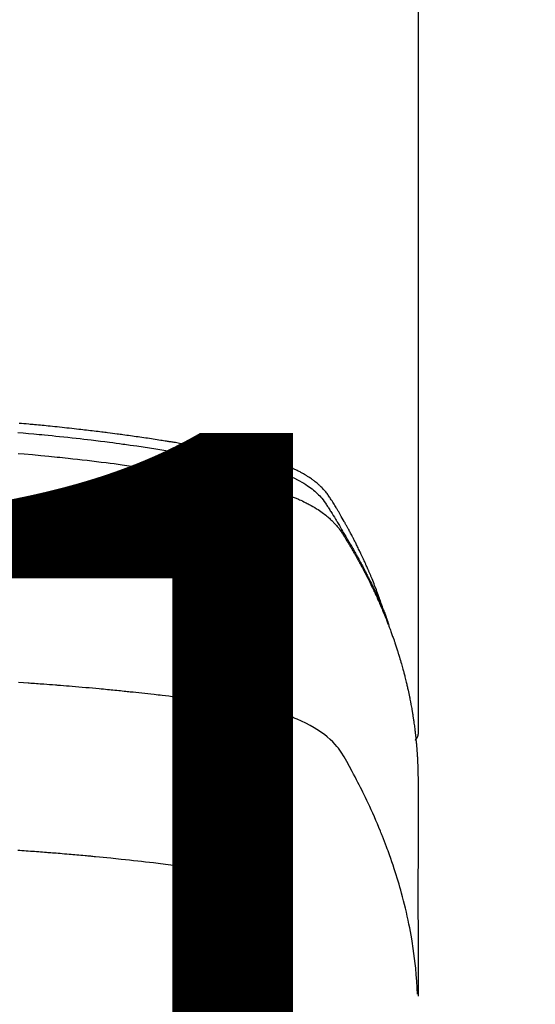
# Model space of a CAD drawing. Extents: x 55896 to 82369, y -13 to 8857.
# Drawn here: x 59329 to 59350, y 6668 to 6706 of the extents above; entities that cross this region are included whole.
import ezdxf

# ---------------------------------------------------------------- set-up
doc = ezdxf.new("R2010")
doc.units = 0
doc.header["$LTSCALE"] = 50
doc.header["$MEASUREMENT"] = 0
doc.layers.get('0').update_dxf_attribs({"linetype": 'CONTINUOUS'})
doc.layers.get('DEFPOINTS').update_dxf_attribs({"color": 146, "linetype": 'CONTINUOUS'})
doc.layers.add('150-機器', color=8, linetype='CONTINUOUS')
doc.styles.add('KH001', font='txt')
doc.dimstyles.new('KH1xx015', dxfattribs={"dimscale": 10, "dimtxt": 3.8, "dimasz": 0.8, "dimexe": 0.3, "dimexo": 1.2, "dimgap": 0.5, "dimtad": 3, "dimdec": 1, "dimdsep": 46, "dimlunit": 6, "dimtxsty": 'KH001', "dimblk": 'DOT', "dimcen": 1, "dimdle": 1, "dimclrd": 256, "dimclre": 256, "dimclrt": 256, "dimadec": 0, "dimazin": 0, "dimtfac": 1, "dimtdec": 1, "dimtix": 1, "dimtmove": 2, "dimatfit": 3, "dimldrblk": 'CLOSEDBLANK', "dimfxl": 1, "dimtolj": 1, "dimtzin": 0, "dimlwd": -1, "dimlwe": -1, "dimarcsym": 0})

# ---------------------------------------------------------------- blocks, each defined once
blk = doc.blocks.new('F402_H')
at = {"layer": '150-機器', "color": 13, "linetype": 'Continuous'}
blk.add_line((22.939, -188.142), (22.939, -261.807), dxfattribs=at)
for points in [[(21.583, -256.961), (21.563, -256.897), (21.543, -256.832), (21.522, -256.768), (21.501, -256.704), (21.483, -256.65), (21.464, -256.596), (21.445, -256.543), (21.426, -256.489), (21.417, -256.467), (21.409, -256.445), (21.401, -256.423), (21.393, -256.401), (21.38, -256.365), (21.367, -256.329), (21.354, -256.294), (21.341, -256.258), (21.329, -256.227), (21.317, -256.196), (21.306, -256.165), (21.294, -256.133), (21.28, -256.098), (21.266, -256.062), (21.252, -256.026), (21.238, -255.991), (21.214, -255.929), (21.189, -255.866), (21.164, -255.804), (21.139, -255.742), (21.128, -255.716), (21.117, -255.69), (21.106, -255.663), (21.095, -255.637), (21.084, -255.61), (21.073, -255.583), (21.062, -255.557), (21.051, -255.53), (21.039, -255.503), (21.028, -255.477), (21.016, -255.45), (21.005, -255.423), (20.997, -255.406), (20.99, -255.388), (20.982, -255.37), (20.975, -255.352), (20.959, -255.317), (20.943, -255.282), (20.928, -255.247), (20.912, -255.212), (20.9, -255.185), (20.888, -255.158), (20.877, -255.132), (20.865, -255.105), (20.849, -255.07), (20.833, -255.035), (20.816, -255), (20.8, -254.965), (20.788, -254.938), (20.776, -254.912), (20.764, -254.885), (20.751, -254.859), (20.739, -254.832), (20.726, -254.806), (20.714, -254.779), (20.701, -254.753), (20.693, -254.735), (20.685, -254.718), (20.676, -254.7), (20.668, -254.682), (20.659, -254.665), (20.651, -254.647), (20.642, -254.63), (20.634, -254.612), (20.612, -254.569), (20.591, -254.525), (20.569, -254.481), (20.548, -254.437), (20.531, -254.402), (20.513, -254.367), (20.496, -254.332), (20.478, -254.297), (20.46, -254.262), (20.442, -254.227), (20.424, -254.192), (20.406, -254.157), (20.395, -254.135), (20.383, -254.113), (20.372, -254.091), (20.36, -254.069), (20.34, -254.03), (20.319, -253.991), (20.298, -253.952), (20.278, -253.913), (20.259, -253.878), (20.24, -253.843), (20.222, -253.809), (20.203, -253.774), (20.189, -253.748), (20.174, -253.722), (20.16, -253.696), (20.146, -253.67), (20.132, -253.644), (20.117, -253.618), (20.103, -253.591), (20.088, -253.565), (20.078, -253.548), (20.069, -253.531), (20.059, -253.514), (20.049, -253.496), (20.01, -253.427), (19.97, -253.357), (19.931, -253.288), (19.891, -253.219), (19.875, -253.193), (19.86, -253.168), (19.845, -253.142), (19.83, -253.116), (19.815, -253.09), (19.799, -253.064), (19.784, -253.039), (19.769, -253.013), (19.759, -252.995), (19.748, -252.978), (19.738, -252.961), (19.727, -252.944), (19.701, -252.901), (19.675, -252.858), (19.648, -252.815), (19.622, -252.772), (19.596, -252.729), (19.569, -252.686), (19.542, -252.644), (19.516, -252.601), (19.494, -252.566), (19.471, -252.531), (19.448, -252.497), (19.425, -252.463), (19.401, -252.43), (19.376, -252.398), (19.351, -252.366), (19.325, -252.334), (19.3, -252.305), (19.274, -252.275), (19.248, -252.246), (19.221, -252.218), (19.193, -252.188), (19.165, -252.16), (19.136, -252.131), (19.107, -252.103), (19.086, -252.084), (19.064, -252.064), (19.043, -252.045), (19.021, -252.026), (18.983, -251.994), (18.945, -251.962), (18.907, -251.931), (18.868, -251.901), (18.841, -251.88), (18.814, -251.86), (18.787, -251.84), (18.76, -251.821), (18.728, -251.799), (18.697, -251.778), (18.666, -251.757), (18.634, -251.736), (18.61, -251.721), (18.587, -251.706), (18.563, -251.691), (18.539, -251.676), (18.493, -251.648), (18.446, -251.621), (18.399, -251.594), (18.352, -251.569), (18.316, -251.55), (18.28, -251.531), (18.244, -251.513), (18.208, -251.495), (18.178, -251.48), (18.147, -251.465), (18.117, -251.45), (18.086, -251.436), (18.066, -251.426), (18.045, -251.417), (18.024, -251.408), (18.003, -251.399), (17.978, -251.388), (17.953, -251.377), (17.929, -251.367), (17.904, -251.356), (17.882, -251.347), (17.861, -251.338), (17.839, -251.33), (17.817, -251.321), (17.791, -251.311), (17.765, -251.302), (17.739, -251.292), (17.713, -251.282), (17.687, -251.272), (17.661, -251.263), (17.634, -251.253), (17.608, -251.243), (17.585, -251.235), (17.562, -251.228), (17.539, -251.22), (17.516, -251.212), (17.489, -251.204), (17.462, -251.195), (17.435, -251.186), (17.408, -251.178), (17.373, -251.167), (17.338, -251.156), (17.303, -251.146), (17.268, -251.136), (17.24, -251.128), (17.212, -251.12), (17.185, -251.113), (17.157, -251.106), (17.129, -251.098), (17.101, -251.091), (17.073, -251.084), (17.045, -251.077), (16.895, -251.041), (16.744, -251.009), (16.592, -250.978), (16.441, -250.948), (16.369, -250.934), (16.297, -250.919), (16.225, -250.905), (16.153, -250.89), (16.116, -250.883), (16.08, -250.876), (16.044, -250.869), (16.008, -250.861), (15.918, -250.844), (15.827, -250.826), (15.737, -250.809), (15.647, -250.792), (15.574, -250.778), (15.502, -250.764), (15.429, -250.75), (15.357, -250.737), (15.284, -250.723), (15.211, -250.71), (15.138, -250.696), (15.065, -250.683), (15.011, -250.673), (14.956, -250.663), (14.902, -250.653), (14.847, -250.643), (14.792, -250.633), (14.738, -250.623), (14.683, -250.614), (14.629, -250.604), (14.555, -250.591), (14.482, -250.578), (14.409, -250.565), (14.335, -250.552), (14.317, -250.549), (14.299, -250.546), (14.281, -250.542), (14.263, -250.539), (14.207, -250.53), (14.152, -250.521), (14.097, -250.511), (14.042, -250.502), (13.932, -250.484), (13.822, -250.465), (13.712, -250.447), (13.601, -250.429), (13.546, -250.42), (13.491, -250.411), (13.436, -250.402), (13.381, -250.393), (13.344, -250.387), (13.307, -250.381), (13.27, -250.375), (13.233, -250.369), (13.196, -250.363), (13.159, -250.357), (13.123, -250.351), (13.086, -250.346), (13.03, -250.337), (12.974, -250.328), (12.919, -250.32), (12.863, -250.311), (12.789, -250.299), (12.715, -250.288), (12.641, -250.277), (12.567, -250.266), (12.493, -250.255), (12.418, -250.243), (12.344, -250.232), (12.27, -250.221), (12.196, -250.21), (12.121, -250.199), (12.047, -250.189), (11.973, -250.178), (11.898, -250.168), (11.824, -250.157), (11.75, -250.147), (11.675, -250.136), (11.601, -250.126), (11.526, -250.116), (11.452, -250.106), (11.377, -250.095), (11.321, -250.088), (11.265, -250.08), (11.209, -250.073), (11.153, -250.066), (11.06, -250.053), (10.966, -250.041), (10.873, -250.029), (10.78, -250.017), (10.724, -250.009), (10.668, -250.002), (10.611, -249.995), (10.555, -249.988), (10.48, -249.978), (10.405, -249.969), (10.33, -249.96), (10.255, -249.951), (10.18, -249.942), (10.105, -249.933), (10.03, -249.924), (9.955, -249.915), (9.88, -249.906), (9.805, -249.897), (9.73, -249.889), (9.655, -249.88), (9.561, -249.869), (9.466, -249.859), (9.372, -249.848), (9.278, -249.838), (9.184, -249.828), (9.089, -249.817), (8.995, -249.807), (8.901, -249.797), (8.807, -249.787), (8.712, -249.778), (8.618, -249.768), (8.524, -249.758), (8.448, -249.751), (8.372, -249.743), (8.296, -249.736), (8.221, -249.728), (8.145, -249.721), (8.068, -249.714), (7.992, -249.707), (7.916, -249.699), (7.86, -249.694), (7.803, -249.689), (7.746, -249.684), (7.689, -249.679), (7.594, -249.67), (7.499, -249.661), (7.404, -249.653), (7.309, -249.645)], [(7.264, -250), (7.473, -250.019), (7.681, -250.037), (7.889, -250.057), (7.994, -250.066), (8.098, -250.076), (8.202, -250.086), (8.306, -250.096), (8.455, -250.111), (8.603, -250.126), (8.751, -250.141), (8.9, -250.156), (9.063, -250.174), (9.225, -250.191), (9.388, -250.21), (9.551, -250.228), (9.699, -250.245), (9.846, -250.262), (9.994, -250.279), (10.141, -250.297), (10.318, -250.318), (10.495, -250.34), (10.671, -250.362), (10.848, -250.385), (10.98, -250.402), (11.112, -250.42), (11.244, -250.437), (11.376, -250.455), (11.45, -250.466), (11.523, -250.476), (11.596, -250.486), (11.669, -250.496), (11.918, -250.532), (12.166, -250.568), (12.414, -250.604), (12.662, -250.642), (12.822, -250.667), (12.982, -250.692), (13.141, -250.717), (13.301, -250.743), (13.446, -250.766), (13.591, -250.79), (13.736, -250.813), (13.881, -250.837), (14.025, -250.862), (14.17, -250.886), (14.314, -250.91), (14.459, -250.935), (14.632, -250.965), (14.805, -250.995), (14.977, -251.026), (15.15, -251.057), (15.308, -251.086), (15.466, -251.115), (15.624, -251.144), (15.781, -251.174), (15.91, -251.197), (16.039, -251.221), (16.168, -251.246), (16.296, -251.272), (16.465, -251.309), (16.633, -251.348), (16.801, -251.388), (16.969, -251.427), (17.043, -251.443), (17.117, -251.46), (17.19, -251.477), (17.264, -251.495), (17.321, -251.51), (17.379, -251.526), (17.437, -251.543), (17.494, -251.561), (17.561, -251.582), (17.627, -251.604), (17.693, -251.627), (17.758, -251.651), (17.874, -251.697), (17.988, -251.746), (18.102, -251.798), (18.213, -251.853), (18.299, -251.898), (18.383, -251.945), (18.466, -251.995), (18.548, -252.046), (18.609, -252.087), (18.67, -252.128), (18.729, -252.171), (18.788, -252.216), (18.843, -252.26), (18.897, -252.306), (18.95, -252.353), (19.002, -252.401), (19.046, -252.444), (19.09, -252.488), (19.131, -252.534), (19.172, -252.581), (19.22, -252.643), (19.265, -252.706), (19.309, -252.771), (19.352, -252.837), (19.372, -252.868), (19.392, -252.898), (19.412, -252.929), (19.432, -252.96), (19.455, -252.995), (19.478, -253.031), (19.501, -253.066), (19.524, -253.101), (19.571, -253.176), (19.617, -253.251), (19.664, -253.326), (19.71, -253.401), (19.729, -253.432), (19.748, -253.462), (19.767, -253.493), (19.786, -253.524), (19.812, -253.567), (19.837, -253.609), (19.862, -253.652), (19.887, -253.695), (19.917, -253.751), (19.947, -253.807), (19.977, -253.863), (20.008, -253.918), (20.033, -253.96), (20.059, -254.001), (20.084, -254.043), (20.11, -254.084), (20.128, -254.113), (20.145, -254.142), (20.162, -254.171), (20.18, -254.2), (20.231, -254.286), (20.283, -254.373), (20.334, -254.46), (20.384, -254.548), (20.411, -254.593), (20.437, -254.639), (20.463, -254.685), (20.489, -254.731), (20.508, -254.764), (20.526, -254.798), (20.544, -254.831), (20.563, -254.865), (20.581, -254.898), (20.599, -254.932), (20.617, -254.965), (20.636, -254.998), (20.66, -255.044), (20.685, -255.091), (20.71, -255.137), (20.734, -255.183), (20.761, -255.233), (20.788, -255.284), (20.814, -255.335), (20.84, -255.385), (20.857, -255.419), (20.875, -255.453), (20.892, -255.486), (20.909, -255.52), (20.926, -255.554), (20.943, -255.587), (20.961, -255.621), (20.978, -255.655), (20.995, -255.688), (21.011, -255.722), (21.028, -255.756), (21.045, -255.789), (21.078, -255.857), (21.111, -255.924), (21.144, -255.992), (21.177, -256.06), (21.189, -256.085), (21.202, -256.11), (21.214, -256.136), (21.226, -256.161), (21.246, -256.204), (21.267, -256.246), (21.287, -256.288), (21.307, -256.331), (21.329, -256.378), (21.35, -256.424), (21.371, -256.471), (21.393, -256.518), (21.417, -256.574), (21.442, -256.629), (21.466, -256.684), (21.49, -256.74), (21.501, -256.765), (21.512, -256.791), (21.523, -256.816), (21.533, -256.842), (21.554, -256.893), (21.576, -256.944), (21.596, -256.995), (21.617, -257.047), (21.632, -257.086), (21.647, -257.124), (21.662, -257.163), (21.677, -257.202), (21.686, -257.227), (21.696, -257.253), (21.705, -257.279), (21.715, -257.305), (21.734, -257.361), (21.754, -257.417), (21.773, -257.473), (21.792, -257.529)], [(7.275, -250.821), (7.516, -250.841), (7.838, -250.87), (8.159, -250.9), (8.481, -250.932), (8.802, -250.964), (8.909, -250.975), (9.015, -250.986), (9.122, -250.998), (9.229, -251.009), (9.415, -251.029), (9.602, -251.05), (9.788, -251.071), (9.975, -251.093), (10.161, -251.115), (10.347, -251.137), (10.532, -251.16), (10.718, -251.184), (10.877, -251.204), (11.036, -251.224), (11.194, -251.245), (11.353, -251.266), (11.538, -251.291), (11.723, -251.317), (11.908, -251.343), (12.092, -251.369), (12.407, -251.415), (12.723, -251.462), (13.037, -251.51), (13.352, -251.56), (13.404, -251.568), (13.456, -251.576), (13.508, -251.585), (13.56, -251.593), (13.743, -251.623), (13.926, -251.654), (14.108, -251.684), (14.29, -251.715), (14.472, -251.746), (14.654, -251.778), (14.835, -251.81), (15.017, -251.843), (15.094, -251.857), (15.172, -251.871), (15.25, -251.885), (15.328, -251.9), (15.585, -251.948), (15.843, -251.997), (16.1, -252.047), (16.357, -252.097), (16.511, -252.127), (16.664, -252.158), (16.817, -252.19), (16.97, -252.223), (17.113, -252.255), (17.255, -252.289), (17.396, -252.325), (17.537, -252.363), (17.617, -252.387), (17.698, -252.412), (17.778, -252.438), (17.857, -252.465), (17.934, -252.493), (18.01, -252.521), (18.086, -252.551), (18.162, -252.581), (18.195, -252.594), (18.227, -252.607), (18.26, -252.621), (18.292, -252.635), (18.35, -252.66), (18.408, -252.687), (18.466, -252.714), (18.523, -252.742), (18.562, -252.762), (18.6, -252.781), (18.638, -252.801), (18.676, -252.821), (18.749, -252.861), (18.822, -252.902), (18.894, -252.945), (18.965, -252.989), (19.022, -253.025), (19.078, -253.062), (19.133, -253.1), (19.187, -253.139), (19.232, -253.173), (19.277, -253.206), (19.321, -253.241), (19.364, -253.276), (19.399, -253.305), (19.434, -253.335), (19.469, -253.366), (19.503, -253.397), (19.529, -253.422), (19.556, -253.447), (19.582, -253.472), (19.608, -253.498), (19.633, -253.524), (19.658, -253.55), (19.682, -253.576), (19.706, -253.602), (19.742, -253.642), (19.777, -253.683), (19.811, -253.725), (19.844, -253.768), (19.868, -253.801), (19.892, -253.834), (19.916, -253.867), (19.938, -253.901), (19.956, -253.929), (19.974, -253.956), (19.991, -253.984), (20.009, -254.012), (20.028, -254.042), (20.047, -254.073), (20.066, -254.104), (20.085, -254.135), (20.108, -254.171), (20.13, -254.208), (20.153, -254.245), (20.175, -254.281), (20.193, -254.312), (20.212, -254.343), (20.23, -254.374), (20.249, -254.404), (20.267, -254.435), (20.285, -254.466), (20.303, -254.497), (20.321, -254.528), (20.34, -254.558), (20.358, -254.589), (20.376, -254.62), (20.394, -254.651), (20.412, -254.682), (20.43, -254.712), (20.447, -254.743), (20.465, -254.774), (20.487, -254.813), (20.51, -254.853), (20.532, -254.892), (20.554, -254.932), (20.573, -254.967), (20.592, -255.001), (20.611, -255.036), (20.631, -255.071), (20.648, -255.102), (20.665, -255.133), (20.682, -255.164), (20.699, -255.195), (20.729, -255.251), (20.759, -255.307), (20.789, -255.363), (20.818, -255.419), (20.828, -255.438), (20.838, -255.457), (20.847, -255.475), (20.857, -255.494), (20.876, -255.531), (20.895, -255.569), (20.915, -255.606), (20.934, -255.644), (20.95, -255.675), (20.966, -255.706), (20.982, -255.737), (20.998, -255.768), (21.01, -255.793), (21.022, -255.818), (21.034, -255.843), (21.047, -255.868), (21.062, -255.9), (21.077, -255.931), (21.093, -255.962), (21.108, -255.994), (21.121, -256.019), (21.133, -256.044), (21.145, -256.069), (21.157, -256.094), (21.169, -256.119), (21.18, -256.144), (21.192, -256.169), (21.204, -256.194), (21.213, -256.213), (21.222, -256.232), (21.231, -256.25), (21.24, -256.269), (21.258, -256.307), (21.275, -256.345), (21.293, -256.383), (21.31, -256.421), (21.321, -256.446), (21.332, -256.471), (21.343, -256.496), (21.355, -256.521), (21.369, -256.553), (21.383, -256.584), (21.397, -256.616), (21.412, -256.647), (21.423, -256.672), (21.434, -256.697), (21.445, -256.723), (21.455, -256.748), (21.472, -256.786), (21.488, -256.824), (21.505, -256.861), (21.521, -256.899), (21.532, -256.925), (21.542, -256.95), (21.553, -256.975), (21.564, -257.001), (21.579, -257.038), (21.595, -257.076), (21.611, -257.114), (21.626, -257.152), (21.639, -257.184), (21.651, -257.215), (21.664, -257.247), (21.677, -257.278), (21.687, -257.304), (21.697, -257.329), (21.708, -257.355), (21.718, -257.38), (21.733, -257.418), (21.747, -257.456), (21.762, -257.494), (21.777, -257.533), (21.789, -257.564), (21.801, -257.596), (21.813, -257.628), (21.825, -257.66), (21.842, -257.704), (21.858, -257.749), (21.874, -257.793), (21.89, -257.838), (21.904, -257.876), (21.918, -257.914), (21.931, -257.952), (21.945, -257.99), (21.959, -258.029), (21.972, -258.067), (21.986, -258.105), (21.999, -258.143), (22.008, -258.169), (22.016, -258.194), (22.024, -258.22), (22.033, -258.246), (22.046, -258.284), (22.058, -258.322), (22.071, -258.36), (22.084, -258.398), (22.096, -258.437), (22.109, -258.475), (22.121, -258.514), (22.134, -258.552), (22.142, -258.578), (22.15, -258.603), (22.158, -258.629), (22.166, -258.655), (22.177, -258.693), (22.189, -258.731), (22.201, -258.77), (22.212, -258.808), (22.232, -258.872), (22.251, -258.936), (22.27, -259), (22.288, -259.065), (22.303, -259.116), (22.317, -259.167), (22.331, -259.219), (22.345, -259.27), (22.355, -259.308), (22.366, -259.347), (22.376, -259.385), (22.386, -259.424), (22.396, -259.462), (22.406, -259.501), (22.416, -259.54), (22.426, -259.578), (22.439, -259.63), (22.451, -259.681), (22.463, -259.733), (22.476, -259.785), (22.485, -259.823), (22.494, -259.862), (22.504, -259.901), (22.513, -259.939), (22.522, -259.978), (22.53, -260.017), (22.539, -260.055), (22.548, -260.094), (22.561, -260.158), (22.575, -260.223), (22.588, -260.288), (22.601, -260.352), (22.612, -260.404), (22.622, -260.455), (22.632, -260.507), (22.642, -260.559), (22.647, -260.585), (22.652, -260.611), (22.657, -260.636), (22.662, -260.662), (22.672, -260.714), (22.681, -260.766), (22.69, -260.817), (22.699, -260.869), (22.703, -260.895), (22.708, -260.921), (22.712, -260.947), (22.716, -260.973), (22.722, -261.011), (22.729, -261.05), (22.735, -261.089), (22.741, -261.128), (22.745, -261.154), (22.749, -261.18), (22.753, -261.205), (22.757, -261.231), (22.763, -261.27), (22.769, -261.309), (22.774, -261.348), (22.78, -261.386), (22.787, -261.438), (22.794, -261.49), (22.8, -261.542), (22.807, -261.594), (22.812, -261.633), (22.816, -261.672), (22.821, -261.711), (22.826, -261.75), (22.829, -261.775), (22.832, -261.801), (22.835, -261.827), (22.838, -261.853), (22.841, -261.879), (22.844, -261.905), (22.847, -261.931), (22.85, -261.957), (22.851, -261.972), (22.853, -261.988), (22.854, -262.003), (22.856, -262.019), (22.859, -262.056), (22.863, -262.092), (22.866, -262.129), (22.87, -262.165), (22.873, -262.204), (22.877, -262.243), (22.88, -262.282), (22.884, -262.321), (22.886, -262.347), (22.888, -262.373), (22.89, -262.399), (22.892, -262.425), (22.894, -262.451), (22.896, -262.477), (22.898, -262.502), (22.9, -262.528), (22.901, -262.555), (22.903, -262.581), (22.905, -262.607), (22.907, -262.633), (22.907, -262.646), (22.908, -262.659), (22.909, -262.672), (22.91, -262.685), (22.912, -262.724), (22.914, -262.763), (22.916, -262.802), (22.918, -262.841), (22.919, -262.867), (22.92, -262.892), (22.921, -262.918), (22.923, -262.944), (22.924, -262.97), (22.925, -262.996), (22.926, -263.022), (22.928, -263.048), (22.93, -263.113), (22.932, -263.178), (22.934, -263.243), (22.936, -263.308), (22.937, -263.373), (22.937, -263.439), (22.938, -263.504), (22.939, -263.569), (22.939, -263.613), (22.939, -263.656), (22.939, -263.7), (22.94, -263.744), (22.94, -263.833), (22.94, -263.922), (22.94, -264.011), (22.94, -264.1), (22.938, -266.096), (22.937, -268.091), (22.938, -270.087), (22.94, -272.082)], [(22.924, -272.005), (22.908, -271.752), (22.891, -271.499), (22.872, -271.246), (22.849, -270.993), (22.828, -270.798), (22.804, -270.604), (22.779, -270.41), (22.751, -270.216), (22.736, -270.12), (22.722, -270.025), (22.706, -269.929), (22.69, -269.834), (22.665, -269.69), (22.639, -269.546), (22.611, -269.402), (22.582, -269.259), (22.55, -269.104), (22.517, -268.949), (22.482, -268.794), (22.446, -268.64), (22.41, -268.492), (22.372, -268.344), (22.334, -268.196), (22.294, -268.049), (22.262, -267.932), (22.229, -267.816), (22.196, -267.7), (22.162, -267.584), (22.124, -267.46), (22.086, -267.337), (22.047, -267.213), (22.007, -267.09), (21.962, -266.956), (21.917, -266.821), (21.871, -266.687), (21.823, -266.554), (21.794, -266.472), (21.765, -266.391), (21.735, -266.31), (21.705, -266.229), (21.666, -266.126), (21.627, -266.023), (21.587, -265.921), (21.547, -265.819), (21.527, -265.769), (21.508, -265.72), (21.488, -265.671), (21.467, -265.621), (21.409, -265.479), (21.349, -265.338), (21.288, -265.197), (21.227, -265.056), (21.167, -264.921), (21.107, -264.787), (21.045, -264.653), (20.983, -264.519), (20.932, -264.413), (20.881, -264.307), (20.83, -264.202), (20.778, -264.096), (20.731, -264.001), (20.683, -263.906), (20.635, -263.811), (20.587, -263.716), (20.53, -263.607), (20.472, -263.498), (20.414, -263.389), (20.356, -263.279), (20.256, -263.087), (20.154, -262.897), (20.047, -262.709), (19.93, -262.527), (19.876, -262.45), (19.818, -262.374), (19.758, -262.301), (19.696, -262.229), (19.597, -262.125), (19.492, -262.025), (19.383, -261.93), (19.27, -261.84), (19.173, -261.768), (19.075, -261.699), (18.974, -261.633), (18.871, -261.57), (18.708, -261.477), (18.541, -261.391), (18.372, -261.31), (18.2, -261.235), (18.163, -261.219), (18.125, -261.204), (18.087, -261.189), (18.049, -261.174), (17.785, -261.077), (17.517, -260.991), (17.245, -260.918), (16.97, -260.861), (16.892, -260.848), (16.814, -260.835), (16.736, -260.824), (16.657, -260.812), (16.618, -260.806), (16.578, -260.8), (16.539, -260.794), (16.5, -260.788), (16.47, -260.784), (16.441, -260.779), (16.411, -260.775), (16.382, -260.77), (16.274, -260.754), (16.166, -260.737), (16.057, -260.721), (15.949, -260.705), (15.86, -260.692), (15.771, -260.679), (15.682, -260.666), (15.593, -260.653), (15.488, -260.638), (15.392, -260.624), (15.278, -260.608), (15.118, -260.587), (15.069, -260.58), (15.025, -260.574), (14.997, -260.571), (14.999, -260.571), (15.007, -260.572), (15.018, -260.573), (15.029, -260.574), (15.038, -260.576), (15.044, -260.576), (15.009, -260.572), (14.948, -260.564), (14.88, -260.555), (14.519, -260.507), (14.271, -260.475), (14.068, -260.448), (13.843, -260.419), (13.743, -260.406), (13.643, -260.394), (13.543, -260.381), (13.443, -260.369), (13.312, -260.353), (13.181, -260.338), (13.051, -260.323), (12.92, -260.307), (12.84, -260.298), (12.759, -260.288), (12.678, -260.279), (12.598, -260.269), (12.477, -260.256), (12.356, -260.242), (12.235, -260.229), (12.114, -260.216), (12.003, -260.204), (11.891, -260.192), (11.78, -260.181), (11.668, -260.169), (11.608, -260.162), (11.547, -260.156), (11.487, -260.149), (11.426, -260.143), (11.355, -260.136), (11.284, -260.129), (11.213, -260.122), (11.142, -260.115), (11.121, -260.113), (11.101, -260.111), (11.08, -260.109), (11.06, -260.107), (10.989, -260.1), (10.918, -260.093), (10.847, -260.086), (10.776, -260.079), (10.694, -260.071), (10.613, -260.063), (10.531, -260.056), (10.45, -260.048), (10.317, -260.036), (10.185, -260.024), (10.052, -260.012), (9.92, -260), (9.787, -259.988), (9.654, -259.977), (9.521, -259.966), (9.388, -259.954), (9.276, -259.945), (9.163, -259.936), (9.05, -259.926), (8.938, -259.917), (8.886, -259.913), (8.835, -259.909), (8.784, -259.905), (8.732, -259.901), (8.619, -259.893), (8.506, -259.884), (8.393, -259.876), (8.28, -259.867), (8.209, -259.862), (8.137, -259.857), (8.065, -259.852), (7.993, -259.847), (7.921, -259.842), (7.849, -259.837), (7.777, -259.832), (7.705, -259.827), (7.695, -259.826), (7.684, -259.825), (7.674, -259.824), (7.664, -259.824), (7.478, -259.811), (7.293, -259.798)], [(22.939, -261.793), (22.939, -261.795), (22.939, -261.798), (22.939, -261.8), (22.939, -261.802), (22.939, -261.804), (22.939, -261.807), (22.939, -261.809), (22.939, -261.811), (22.939, -261.813), (22.939, -261.816), (22.938, -261.818), (22.938, -261.82), (22.938, -261.822), (22.938, -261.825), (22.938, -261.827), (22.937, -261.829), (22.937, -261.831), (22.937, -261.834), (22.937, -261.836), (22.936, -261.838), (22.936, -261.84), (22.936, -261.843), (22.935, -261.845), (22.935, -261.847), (22.934, -261.849), (22.934, -261.852), (22.934, -261.854), (22.933, -261.856), (22.933, -261.858), (22.932, -261.86), (22.932, -261.863), (22.931, -261.865), (22.931, -261.867), (22.93, -261.869), (22.93, -261.872), (22.929, -261.874), (22.929, -261.876), (22.928, -261.878), (22.928, -261.88), (22.927, -261.883), (22.926, -261.885), (22.926, -261.887), (22.925, -261.889), (22.924, -261.891), (22.924, -261.894), (22.923, -261.896), (22.922, -261.898), (22.922, -261.9), (22.921, -261.902), (22.92, -261.905), (22.919, -261.907), (22.919, -261.909), (22.918, -261.911), (22.917, -261.913), (22.916, -261.915), (22.915, -261.917), (22.914, -261.92), (22.914, -261.922), (22.913, -261.924), (22.912, -261.926), (22.911, -261.928), (22.91, -261.93), (22.909, -261.932), (22.908, -261.935), (22.907, -261.937), (22.906, -261.939), (22.905, -261.941), (22.904, -261.943), (22.903, -261.945), (22.902, -261.947), (22.901, -261.949), (22.9, -261.951), (22.899, -261.953), (22.898, -261.956), (22.897, -261.958), (22.896, -261.96), (22.894, -261.962), (22.893, -261.964), (22.892, -261.966), (22.891, -261.968), (22.89, -261.97), (22.889, -261.972), (22.887, -261.974), (22.886, -261.976), (22.885, -261.978), (22.884, -261.98), (22.882, -261.982), (22.881, -261.984), (22.88, -261.986), (22.879, -261.988), (22.877, -261.99), (22.876, -261.992), (22.875, -261.994), (22.873, -261.996), (22.872, -261.998), (22.87, -262), (22.869, -262.002), (22.868, -262.004), (22.866, -262.006), (22.865, -262.008), (22.863, -262.01), (22.862, -262.012), (22.86, -262.013), (22.859, -262.015), (22.857, -262.017), (22.856, -262.019), (22.854, -262.021), (22.853, -262.023), (22.851, -262.025), (22.85, -262.027), (22.848, -262.028), (22.847, -262.03), (22.845, -262.032), (22.843, -262.034), (22.842, -262.036), (22.84, -262.038), (22.838, -262.039), (22.837, -262.041), (22.835, -262.043), (22.833, -262.045), (22.832, -262.047), (22.83, -262.048), (22.828, -262.05), (22.827, -262.052), (22.825, -262.054), (22.823, -262.055), (22.821, -262.057)], [(7.259, -266.364), (7.341, -266.37), (7.424, -266.375), (7.506, -266.381), (7.588, -266.387), (7.671, -266.392), (7.753, -266.398), (7.835, -266.404), (7.917, -266.41), (8, -266.416), (8.082, -266.422), (8.156, -266.428), (8.231, -266.434), (8.306, -266.439), (8.38, -266.445), (8.44, -266.45), (8.499, -266.454), (8.559, -266.458), (8.619, -266.463), (8.693, -266.469), (8.767, -266.475), (8.841, -266.481), (8.916, -266.487), (9.005, -266.494), (9.094, -266.502), (9.184, -266.509), (9.273, -266.517), (9.347, -266.523), (9.421, -266.53), (9.496, -266.536), (9.57, -266.543), (9.652, -266.55), (9.733, -266.558), (9.815, -266.565), (9.896, -266.573), (9.948, -266.577), (9.999, -266.582), (10.051, -266.587), (10.103, -266.592), (10.154, -266.597), (10.206, -266.602), (10.258, -266.607), (10.31, -266.612), (10.458, -266.626), (10.605, -266.64), (10.753, -266.655), (10.9, -266.669), (11.003, -266.68), (11.106, -266.691), (11.209, -266.701), (11.312, -266.712), (11.474, -266.729), (11.635, -266.747), (11.796, -266.764), (11.958, -266.782), (12.111, -266.8), (12.264, -266.817), (12.418, -266.835), (12.571, -266.853), (12.666, -266.864), (12.761, -266.875), (12.855, -266.886), (12.95, -266.898), (13.052, -266.91), (13.154, -266.923), (13.255, -266.936), (13.357, -266.949), (13.465, -266.963), (13.574, -266.976), (13.682, -266.99), (13.791, -267.005), (13.921, -267.022), (14.051, -267.039), (14.181, -267.056), (14.31, -267.073), (14.433, -267.09), (14.555, -267.107), (14.678, -267.124), (14.8, -267.141), (14.893, -267.154), (14.986, -267.167), (15.079, -267.181), (15.172, -267.194), (15.236, -267.203), (15.301, -267.213), (15.365, -267.222), (15.429, -267.232), (15.508, -267.243), (15.587, -267.255), (15.665, -267.267), (15.744, -267.279), (15.758, -267.281), (15.772, -267.283), (15.786, -267.286), (15.8, -267.288)], [(15.8, -267.288), (15.942, -267.541), (16.082, -267.795), (16.22, -268.05), (16.355, -268.307), (16.446, -268.486), (16.536, -268.666), (16.624, -268.847), (16.71, -269.028), (16.759, -269.133), (16.808, -269.239), (16.856, -269.344), (16.904, -269.45), (16.97, -269.6), (17.036, -269.75), (17.1, -269.901), (17.163, -270.052), (17.18, -270.093), (17.196, -270.134), (17.213, -270.175), (17.229, -270.216), (17.33, -270.474), (17.429, -270.734), (17.524, -270.994), (17.616, -271.256), (17.661, -271.391), (17.706, -271.526), (17.75, -271.661), (17.792, -271.797), (17.824, -271.902), (17.855, -272.007), (17.886, -272.112), (17.916, -272.218), (17.974, -272.426)]]:
    blk.add_lwpolyline(points, dxfattribs=at)
blk = doc.blocks.new('_Dot')
at = {"color": 0, "linetype": 'ByBlock', "lineweight": -2}
blk.add_line((-0.5, 0), (-1, 0), dxfattribs=at)
at = {"color": 0, "linetype": 'ByBlock', "const_width": 0.5}
blk.add_lwpolyline([(-0.25, 0, 1), (0.25, 0, 1)], format="xyb", close=True, dxfattribs=at)
blk = doc.blocks.new('*D62')
at = {"layer": 'DEFPOINTS', "transparency": 16777216}
for p, q in [((58862.101, 6381.942), (58862.101, 6647.703)), ((59912.101, 6381.942), (59912.101, 6647.703)), ((58870.101, 6644.703), (59904.101, 6644.703))]:
    blk.add_line(p, q, dxfattribs=at)
at = {"layer": 'DEFPOINTS', "color": 0, "transparency": 16777216}
for p in [(59912.101, 6644.703), (58862.101, 6369.942), (59912.101, 6369.942)]:
    blk.add_point(p, dxfattribs=at)
at = {"layer": 'DEFPOINTS', "transparency": 16777216, "xscale": 8, "yscale": 8, "zscale": 8, "rotation": 180}
blk.add_blockref('_Dot', (58862.101, 6644.703), dxfattribs=at)
at = {"layer": 'DEFPOINTS', "transparency": 16777216, "xscale": 8, "yscale": 8, "zscale": 8}
blk.add_blockref('_Dot', (59912.101, 6644.703), dxfattribs=at)
at = {"layer": 'DEFPOINTS', "transparency": 16777216, "insert": (59387.101, 6671.116), "char_height": 38, "attachment_point": 5, "style": 'KH001'}
blk.add_mtext('\\A1;1,050', dxfattribs=at)
blk = doc.blocks.new('_ClosedBlank')
at = {"color": 0, "linetype": 'ByBlock', "lineweight": -2}
for p, q in [((-1, 0.1667), (0, 0)), ((-1, 0.1667), (-1, -0.1667)), ((0, 0), (-1, -0.1667))]:
    blk.add_line(p, q, dxfattribs=at)

msp = doc.modelspace()

# ---------------------------------------------------------------- linework, layer by layer
at = {"layer": '150-機器', "color": 13}
for radius in [90.5, 80.5]:
    msp.add_circle((59322.101, 6734.942), radius, dxfattribs=at)

# ---------------------------------------------------------------- block references
at = {"layer": '150-機器'}
msp.add_blockref('F402_H', (59322.094, 6940.134), dxfattribs=at)

# ---------------------------------------------------------------- dimensions: what is measured, and where the dimension line sits
at = {"layer": 'DEFPOINTS'}
dim = msp.add_linear_dim(base=(59912.101, 6644.703), p1=(58862.101, 6369.942), p2=(59912.101, 6369.942), dimstyle='KH1xx015', dxfattribs=at)
dim.commit()
dim.dimension.update_dxf_attribs({"geometry": '*D62', "text_midpoint": (59387.101, 6671.116)})

doc.saveas('drawing.dxf')
